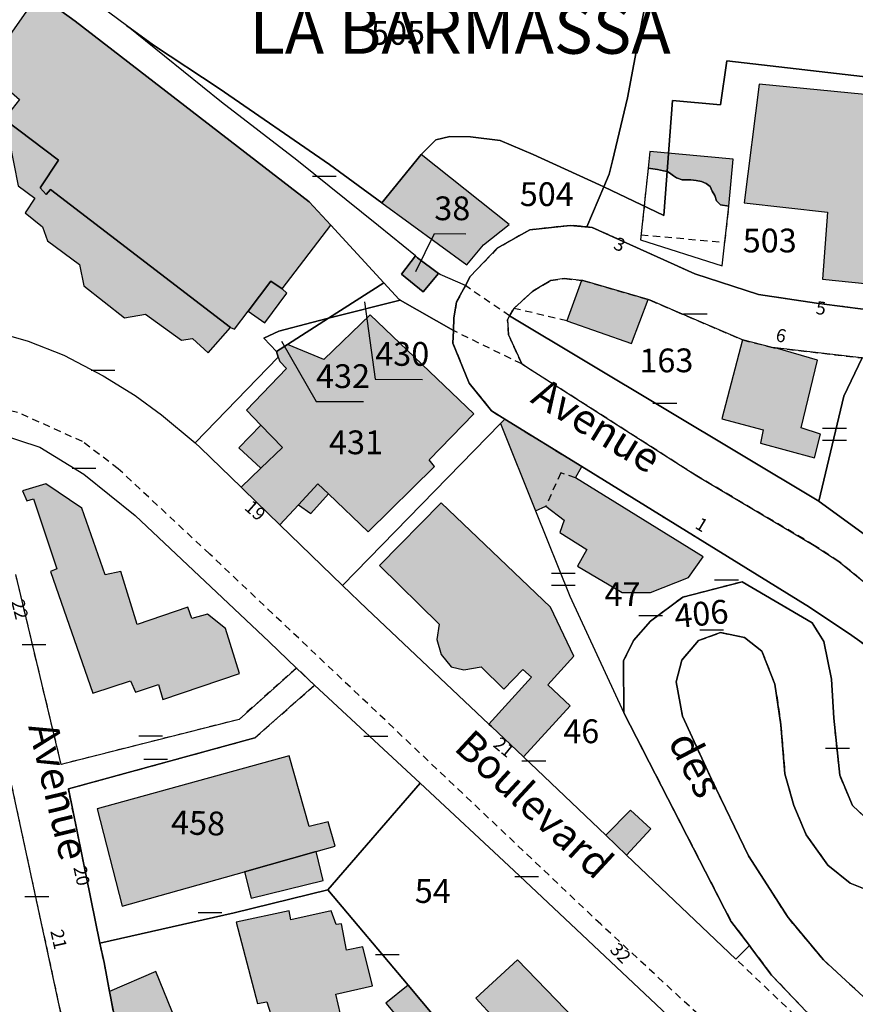
# Model space of a CAD drawing. Units: metres. Extents: x 1046535 to 1050372, y 6297668 to 6301163.
# Drawn here: x 1047275 to 1047345, y 6299330 to 6299413 of the extents above; entities that cross this region are included whole.
import ezdxf
from ezdxf.enums import TextEntityAlignment as Align

# ---------------------------------------------------------------- set-up
doc = ezdxf.new("R2010")
doc.units = ezdxf.units.M
doc.linetypes.add('TOPO1', pattern=[1, 0.6, -0.4])
doc.layers.get('0').update_dxf_attribs({"color": 255, "linetype": 'CONTINUOUS'})
for name, color, linetype in [('ig_cad_bati_dur', 152, 'CONTINUOUS'), ('ig_cad_bati_dur_hach', 24, 'CONTINUOUS'), ('ig_cad_bati_leger', 215, 'CONTINUOUS'), ('ig_cad_bati_leger_hach', 243, 'CONTINUOUS'), ('ig_cad_detail_lineaire', 252, 'TOPO1'), ('ig_cad_fleche_de_rattachement', 3, 'CONTINUOUS'), ('ig_cad_lieudit', 7, 'ByLayer'), ('ig_cad_lieudit_texte', 210, 'CONTINUOUS'), ('ig_cad_mitoyennete', 230, 'CONTINUOUS'), ('ig_cad_nom_voie', 8, 'CONTINUOUS'), ('ig_cad_numero_voie', 40, 'CONTINUOUS'), ('ig_cad_parcel', 3, 'CONTINUOUS'), ('ig_cad_parcel_num', 3, 'CONTINUOUS'), ('ig_cad_piscine_etang_bassin', 4, 'CONTINUOUS')]:
    doc.layers.add(name, color=color, linetype=linetype)
doc.styles.add('Times New Roman', font='times.ttf')

# ---------------------------------------------------------------- blocks, each defined once
blk = doc.blocks.new('MUR_MIT')
for p, q in [((1, 0.544337), (-1, 0.544337)), ((1, -0.455663), (-1, -0.455663))]:
    blk.add_line(p, q)
blk = doc.blocks.new('MUR_NON_MIT')
blk.add_line((-1, 0.5), (1, 0.5))

msp = doc.modelspace()

# ---------------------------------------------------------------- hatches: boundary and pattern name
at = {"layer": 'ig_cad_bati_dur_hach'}
for points in [[(1047276.43, 6299415.32), (1047271.98, 6299408.95), (1047274.85, 6299406.47), (1047273.63, 6299404.88), (1047273.64, 6299404.76), (1047278.14, 6299401.35), (1047276.61, 6299399.04), (1047277.09, 6299398.47), (1047277.48, 6299398.88), (1047292.62, 6299387.27), (1047292.94, 6299387.14), (1047294.1, 6299388.66), (1047296.01, 6299391.17), (1047296.95, 6299390.53), (1047301.05, 6299395.88), (1047299.24, 6299397.86), (1047279.53, 6299413.04)], [(1047347.36, 6299390.84), (1047349.23, 6299408.01), (1047347.23, 6299408.24), (1047347.14, 6299406.77), (1047337.1, 6299407.74), (1047335.84, 6299397.78), (1047342.85, 6299396.99), (1047342.41, 6299391.35)], [(1047334.55, 6299397.48), (1047334.91, 6299401.44), (1047327.89, 6299402.08), (1047327.75, 6299400.69), (1047328.55, 6299400.56), (1047329.03, 6299400.47), (1047329.37, 6299400.4), (1047329.66, 6299400.21), (1047329.88, 6299400.03), (1047330.13, 6299399.87), (1047330.6, 6299399.71), (1047331.33, 6299399.71), (1047331.8, 6299399.65), (1047332.24, 6299399.55), (1047332.62, 6299399.4), (1047332.96, 6299399.14), (1047333.15, 6299398.74), (1047333.35, 6299398.37), (1047333.51, 6299397.93), (1047333.85, 6299397.61)], [(1047305.34, 6299397.77), (1047312.49, 6299392.55), (1047313.9, 6299394.24), (1047316.07, 6299395.94), (1047308.65, 6299401.84)], [(1047310.11, 6299391.82), (1047308.35, 6299393.14), (1047308.17, 6299393.3), (1047307.01, 6299391.77), (1047308.81, 6299390.29)], [(1047327.75, 6299389.62), (1047322.26, 6299391.22), (1047322.13, 6299391.23), (1047320.91, 6299387.84), (1047326.35, 6299385.93)], [(1047293.5, 6299373.85), (1047293.71, 6299373.64), (1047296.77, 6299370.68), (1047298.34, 6299372.37), (1047299.97, 6299374.13), (1047300.85, 6299373.28), (1047304.2, 6299370.1), (1047309.77, 6299375.58), (1047309.33, 6299376.15), (1047313.08, 6299380.01), (1047304.37, 6299388.35), (1047300.46, 6299384.59), (1047297.4, 6299385.86), (1047296.48, 6299385.26), (1047296.62, 6299384.79), (1047296.75, 6299384.41), (1047297.31, 6299383.83), (1047293.97, 6299380.31), (1047295.17, 6299379.06), (1047296.99, 6299377.19), (1047295.17, 6299375.44)], [(1047338.45, 6299385.56), (1047338.3, 6299385.58), (1047335.7, 6299386.23), (1047333.96, 6299379.6), (1047337.43, 6299378.66), (1047337.19, 6299377.54), (1047341.75, 6299376.32), (1047342.25, 6299378.31), (1047340.62, 6299378.83), (1047342, 6299384.54)], [(1047315.7, 6299379.56), (1047315.33, 6299379.19), (1047318.28, 6299371.84), (1047319.13, 6299372.24), (1047320.68, 6299371.07), (1047320.31, 6299370.04), (1047322.59, 6299368.6), (1047321.81, 6299367.2), (1047325.56, 6299364.98), (1047327.94, 6299364.98), (1047331.14, 6299366.24), (1047332.37, 6299367.99), (1047321.65, 6299374.63), (1047322.16, 6299375.59)], [(1047277.07, 6299374.13), (1047275.12, 6299373.53), (1047275.48, 6299372.7), (1047276.03, 6299372.87), (1047277.99, 6299366.98), (1047277.46, 6299366.75), (1047281.04, 6299356.5), (1047284.21, 6299357.56), (1047284.62, 6299356.61), (1047286.55, 6299357.25), (1047286.93, 6299355.98), (1047293.37, 6299358.17), (1047292.18, 6299361.95), (1047290.68, 6299363.16), (1047289.37, 6299362.8), (1047289.03, 6299363.75), (1047284.76, 6299362.3), (1047283.39, 6299366.75), (1047282.06, 6299366.48), (1047280.11, 6299372.08)], [(1047317.25, 6299351.16), (1047321.18, 6299355.45), (1047319.3, 6299357.2), (1047321.49, 6299359.63), (1047319.54, 6299363.74), (1047310.34, 6299372.53), (1047305.14, 6299367.24), (1047310.17, 6299362.31), (1047309.96, 6299361.02), (1047310.34, 6299359.76), (1047311.19, 6299358.72), (1047312.25, 6299358.48), (1047313.69, 6299358.73), (1047315.6, 6299356.85), (1047317.2, 6299358.51), (1047317.94, 6299357.86), (1047314.35, 6299353.91), (1047314.57, 6299353.71)], [(1047299.82, 6299343.19), (1047301.41, 6299343.64), (1047300.82, 6299345.69), (1047299.22, 6299345.29), (1047297.55, 6299351.25), (1047281.4, 6299346.79), (1047283.49, 6299338.59), (1047293.79, 6299341.49)], [(1047325.94, 6299342.89), (1047327.99, 6299345.11), (1047326.27, 6299346.68), (1047324.2, 6299344.56)], [(1047297.56, 6299338.19), (1047293.08, 6299337.25), (1047294.87, 6299330.41), (1047295.68, 6299330.53), (1047296.64, 6299327.43), (1047302.07, 6299328.66), (1047301.46, 6299331.19), (1047304.56, 6299331.89), (1047303.75, 6299335.16), (1047302.37, 6299334.88), (1047301.96, 6299337.1), (1047301.49, 6299337.05), (1047301.08, 6299338.21), (1047297.7, 6299337.43)], [(1047325.64, 6299326.61), (1047324.72, 6299325.8), (1047323.2, 6299327.39), (1047316.75, 6299334.08), (1047313.24, 6299330.84), (1047319.64, 6299323.91), (1047317.03, 6299321.43), (1047323.29, 6299315.52), (1047329.93, 6299322.11)], [(1047282.44, 6299331.4), (1047283.32, 6299326.83), (1047288.35, 6299328.12), (1047286.34, 6299333.1)]]:
    msp.add_hatch(color=256, dxfattribs=at).paths.add_polyline_path(points)
at = {"layer": 'ig_cad_bati_leger_hach'}
for points in [[(1047273.64, 6299404.76), (1047274.75, 6299399.21), (1047276.16, 6299398.16), (1047275.34, 6299396.93), (1047276.8, 6299395.75), (1047277.22, 6299394.57), (1047279.91, 6299392.59), (1047280.26, 6299390.78), (1047283.7, 6299388.08), (1047285.46, 6299388.39), (1047288.48, 6299386.2), (1047289.42, 6299386.34), (1047290.74, 6299385.14), (1047292.62, 6299387.27), (1047277.48, 6299398.88), (1047277.09, 6299398.47), (1047276.61, 6299399.04), (1047278.14, 6299401.35)], [(1047296.95, 6299390.53), (1047296.01, 6299391.17), (1047294.1, 6299388.66), (1047295.49, 6299387.67), (1047297.36, 6299390.16)], [(1047295.17, 6299375.44), (1047296.99, 6299377.19), (1047295.17, 6299379.06), (1047293.32, 6299377.16)], [(1047298.34, 6299372.37), (1047299.37, 6299371.63), (1047300.85, 6299373.28), (1047299.97, 6299374.13)], [(1047299.82, 6299343.19), (1047293.79, 6299341.49), (1047294.36, 6299339.27), (1047300.42, 6299340.74)], [(1047307.55, 6299331.94), (1047305.67, 6299330.44), (1047309.14, 6299326.31), (1047311.02, 6299327.82)]]:
    msp.add_hatch(color=256, dxfattribs=at).paths.add_polyline_path(points)

# ---------------------------------------------------------------- linework, layer by layer
at = {"layer": 'ig_cad_bati_dur'}
for points in [[(1047276.43, 6299415.32), (1047271.98, 6299408.95), (1047274.85, 6299406.47), (1047273.63, 6299404.88), (1047273.64, 6299404.76), (1047278.14, 6299401.35), (1047276.61, 6299399.04), (1047277.09, 6299398.47), (1047277.48, 6299398.88), (1047292.62, 6299387.27), (1047292.94, 6299387.14), (1047294.1, 6299388.66), (1047296.01, 6299391.17), (1047296.95, 6299390.53), (1047301.05, 6299395.88), (1047299.24, 6299397.86), (1047279.53, 6299413.04)], [(1047347.36, 6299390.84), (1047349.23, 6299408.01), (1047347.23, 6299408.24), (1047347.14, 6299406.77), (1047337.1, 6299407.74), (1047335.84, 6299397.78), (1047342.85, 6299396.99), (1047342.41, 6299391.35)], [(1047334.55, 6299397.48), (1047334.91, 6299401.44), (1047327.89, 6299402.08), (1047327.75, 6299400.69), (1047328.55, 6299400.56), (1047329.03, 6299400.47), (1047329.37, 6299400.4), (1047329.66, 6299400.21), (1047329.88, 6299400.03), (1047330.13, 6299399.87), (1047330.6, 6299399.71), (1047331.33, 6299399.71), (1047331.8, 6299399.65), (1047332.24, 6299399.55), (1047332.62, 6299399.4), (1047332.96, 6299399.14), (1047333.15, 6299398.74), (1047333.35, 6299398.37), (1047333.51, 6299397.93), (1047333.85, 6299397.61)], [(1047305.34, 6299397.77), (1047312.49, 6299392.55), (1047313.9, 6299394.24), (1047316.07, 6299395.94), (1047308.65, 6299401.84)], [(1047310.11, 6299391.82), (1047308.35, 6299393.14), (1047308.17, 6299393.3), (1047307.01, 6299391.77), (1047308.81, 6299390.29)], [(1047327.75, 6299389.62), (1047322.26, 6299391.22), (1047322.13, 6299391.23), (1047320.91, 6299387.84), (1047326.35, 6299385.93)], [(1047293.5, 6299373.85), (1047293.71, 6299373.64), (1047296.77, 6299370.68), (1047298.34, 6299372.37), (1047299.97, 6299374.13), (1047300.85, 6299373.28), (1047304.2, 6299370.1), (1047309.77, 6299375.58), (1047309.33, 6299376.15), (1047313.08, 6299380.01), (1047304.37, 6299388.35), (1047300.46, 6299384.59), (1047297.4, 6299385.86), (1047296.48, 6299385.26), (1047296.62, 6299384.79), (1047296.75, 6299384.41), (1047297.31, 6299383.83), (1047293.97, 6299380.31), (1047295.17, 6299379.06), (1047296.99, 6299377.19), (1047295.17, 6299375.44)], [(1047338.45, 6299385.56), (1047338.3, 6299385.58), (1047335.7, 6299386.23), (1047333.96, 6299379.6), (1047337.43, 6299378.66), (1047337.19, 6299377.54), (1047341.75, 6299376.32), (1047342.25, 6299378.31), (1047340.62, 6299378.83), (1047342, 6299384.54)], [(1047315.7, 6299379.56), (1047315.33, 6299379.19), (1047318.28, 6299371.84), (1047319.13, 6299372.24), (1047320.68, 6299371.07), (1047320.31, 6299370.04), (1047322.59, 6299368.6), (1047321.81, 6299367.2), (1047325.56, 6299364.98), (1047327.94, 6299364.98), (1047331.14, 6299366.24), (1047332.37, 6299367.99), (1047321.65, 6299374.63), (1047322.16, 6299375.59)], [(1047277.07, 6299374.13), (1047275.12, 6299373.53), (1047275.48, 6299372.7), (1047276.03, 6299372.87), (1047277.99, 6299366.98), (1047277.46, 6299366.75), (1047281.04, 6299356.5), (1047284.21, 6299357.56), (1047284.62, 6299356.61), (1047286.55, 6299357.25), (1047286.93, 6299355.98), (1047293.37, 6299358.17), (1047292.18, 6299361.95), (1047290.68, 6299363.16), (1047289.37, 6299362.8), (1047289.03, 6299363.75), (1047284.76, 6299362.3), (1047283.39, 6299366.75), (1047282.06, 6299366.48), (1047280.11, 6299372.08)], [(1047317.25, 6299351.16), (1047321.18, 6299355.45), (1047319.3, 6299357.2), (1047321.49, 6299359.63), (1047319.54, 6299363.74), (1047310.34, 6299372.53), (1047305.14, 6299367.24), (1047310.17, 6299362.31), (1047309.96, 6299361.02), (1047310.34, 6299359.76), (1047311.19, 6299358.72), (1047312.25, 6299358.48), (1047313.69, 6299358.73), (1047315.6, 6299356.85), (1047317.2, 6299358.51), (1047317.94, 6299357.86), (1047314.35, 6299353.91), (1047314.57, 6299353.71)], [(1047299.82, 6299343.19), (1047301.41, 6299343.64), (1047300.82, 6299345.69), (1047299.22, 6299345.29), (1047297.55, 6299351.25), (1047281.4, 6299346.79), (1047283.49, 6299338.59), (1047293.79, 6299341.49)], [(1047325.94, 6299342.89), (1047327.99, 6299345.11), (1047326.27, 6299346.68), (1047324.2, 6299344.56)], [(1047297.56, 6299338.19), (1047293.08, 6299337.25), (1047294.87, 6299330.41), (1047295.68, 6299330.53), (1047296.64, 6299327.43), (1047302.07, 6299328.66), (1047301.46, 6299331.19), (1047304.56, 6299331.89), (1047303.75, 6299335.16), (1047302.37, 6299334.88), (1047301.96, 6299337.1), (1047301.49, 6299337.05), (1047301.08, 6299338.21), (1047297.7, 6299337.43)], [(1047325.64, 6299326.61), (1047324.72, 6299325.8), (1047323.2, 6299327.39), (1047316.75, 6299334.08), (1047313.24, 6299330.84), (1047319.64, 6299323.91), (1047317.03, 6299321.43), (1047323.29, 6299315.52), (1047329.93, 6299322.11)], [(1047282.44, 6299331.4), (1047283.32, 6299326.83), (1047288.35, 6299328.12), (1047286.34, 6299333.1)]]:
    msp.add_lwpolyline(points, close=True, dxfattribs=at)
at = {"layer": 'ig_cad_bati_leger'}
for points in [[(1047273.64, 6299404.76), (1047274.75, 6299399.21), (1047276.16, 6299398.16), (1047275.34, 6299396.93), (1047276.8, 6299395.75), (1047277.22, 6299394.57), (1047279.91, 6299392.59), (1047280.26, 6299390.78), (1047283.7, 6299388.08), (1047285.46, 6299388.39), (1047288.48, 6299386.2), (1047289.42, 6299386.34), (1047290.74, 6299385.14), (1047292.62, 6299387.27), (1047277.48, 6299398.88), (1047277.09, 6299398.47), (1047276.61, 6299399.04), (1047278.14, 6299401.35)], [(1047296.95, 6299390.53), (1047296.01, 6299391.17), (1047294.1, 6299388.66), (1047295.49, 6299387.67), (1047297.36, 6299390.16)], [(1047295.17, 6299375.44), (1047296.99, 6299377.19), (1047295.17, 6299379.06), (1047293.32, 6299377.16)], [(1047298.34, 6299372.37), (1047299.37, 6299371.63), (1047300.85, 6299373.28), (1047299.97, 6299374.13)], [(1047299.82, 6299343.19), (1047293.79, 6299341.49), (1047294.36, 6299339.27), (1047300.42, 6299340.74)], [(1047307.55, 6299331.94), (1047305.67, 6299330.44), (1047309.14, 6299326.31), (1047311.02, 6299327.82)]]:
    msp.add_lwpolyline(points, close=True, dxfattribs=at)
at = {"layer": 'ig_cad_detail_lineaire'}
for points in [[(1047327.75, 6299400.69), (1047327.16, 6299395.08), (1047334.21, 6299394.44), (1047334.55, 6299397.48)], [(1047347.13, 6299388.66), (1047341.92, 6299389.32), (1047337.03, 6299390.05), (1047331.67, 6299391.78), (1047323.05, 6299395.7), (1047321.2, 6299395.87), (1047317.81, 6299395.5), (1047315.06, 6299393.94), (1047312.77, 6299391.56), (1047312.37, 6299390.8), (1047311.64, 6299389.43), (1047311.4, 6299388.07), (1047311.37, 6299387.02), (1047311.33, 6299385.97), (1047312.68, 6299382.6), (1047314.58, 6299380.26), (1047315.7, 6299379.56), (1047322.16, 6299375.59), (1047341.33, 6299363.76), (1047344.89, 6299361.37), (1047347.09, 6299359.78)], [(1047347.09, 6299364.91), (1047343.8, 6299367.59), (1047341.73, 6299368.95), (1047331.85, 6299374.79), (1047317.11, 6299384.21), (1047316.01, 6299386.66), (1047315.92, 6299387.91), (1047316.09, 6299388.25), (1047316.44, 6299388.89), (1047318.04, 6299390.34), (1047319.55, 6299391.24), (1047320.72, 6299391.39), (1047322.13, 6299391.23), (1047322.26, 6299391.22), (1047327.75, 6299389.62), (1047327.91, 6299389.57), (1047330.06, 6299388.65), (1047335.7, 6299386.23), (1047338.3, 6299385.58), (1047338.45, 6299385.56), (1047345.71, 6299384.73)], [(1047316.09, 6299388.25), (1047312.37, 6299390.8)], [(1047320.91, 6299387.84), (1047316.44, 6299388.89)], [(1047317.11, 6299384.21), (1047311.37, 6299387.02)], [(1047359.8, 6299309.92), (1047359.95, 6299311.45), (1047359.33, 6299311.91), (1047358.58, 6299312.37), (1047357.07, 6299312.68), (1047355.7, 6299312.84), (1047350.86, 6299314.39), (1047346.77, 6299316.38), (1047341.49, 6299320.66), (1047323.77, 6299337.07), (1047290.86, 6299368.22), (1047283.17, 6299375.39), (1047280.15, 6299377.68), (1047274.7, 6299380.14), (1047270.46, 6299381.07), (1047265.45, 6299381.4), (1047259.77, 6299381)], [(1047321.65, 6299374.63), (1047320.41, 6299375.04), (1047319.13, 6299372.24)], [(1047283.32, 6299326.83), (1047282.44, 6299331.4), (1047281.97, 6299333.84), (1047281.63, 6299335.48), (1047278.97, 6299348.46), (1047294.67, 6299352.76), (1047299.68, 6299357.18), (1047299.67, 6299357.19), (1047298.17, 6299358.63), (1047293.33, 6299354.31), (1047278.37, 6299350.52), (1047274.54, 6299366.51)], [(1047346.49, 6299345.61), (1047344.95, 6299347.06), (1047343.87, 6299349.61), (1047343.37, 6299354.42), (1047343.19, 6299357.7), (1047342.54, 6299360.87), (1047341.54, 6299362.44), (1047335.65, 6299365.88), (1047330.68, 6299364.6), (1047327.96, 6299362.56), (1047326.51, 6299360.93), (1047325.67, 6299359.22), (1047325.7, 6299354.86), (1047334.72, 6299337.33), (1047336.28, 6299335.28), (1047336.46, 6299335.03), (1047338.14, 6299332.8), (1047341.11, 6299329.66), (1047343.65, 6299327.47), (1047346.78, 6299324.85)], [(1047345.88, 6299330.96), (1047342.5, 6299334.07), (1047339.52, 6299337.64), (1047336.2, 6299342.84), (1047333.08, 6299349.27), (1047330.64, 6299354.59), (1047330.12, 6299357.48), (1047330.59, 6299359.3), (1047332, 6299360.93), (1047333.83, 6299361.61), (1047335.87, 6299361.19), (1047337.31, 6299360.06), (1047338.42, 6299357.28), (1047338.92, 6299353.86), (1047339.26, 6299349.72), (1047340, 6299347.07), (1047341.05, 6299344.58), (1047342.86, 6299342.05), (1047344.75, 6299340.54), (1047346.42, 6299339.85)], [(1047273.32, 6299352.76), (1047279.44, 6299324.4)], [(1047373.34, 6299319.76), (1047373.15, 6299318.71), (1047371.33, 6299318.61), (1047365.01, 6299318.15), (1047360.28, 6299318.12), (1047356.2, 6299318.9), (1047353.62, 6299319.68), (1047348.79, 6299322.29), (1047342.28, 6299327.33), (1047335.14, 6299334.14)]]:
    msp.add_lwpolyline(points, dxfattribs=at)
at = {"layer": 'ig_cad_fleche_de_rattachement'}
for points in [[(1047308.2, 6299391.98), (1047309.77, 6299395.18), (1047312.42, 6299395.17)], [(1047303.88, 6299389.43), (1047304.79, 6299382.93), (1047308.77, 6299382.91)], [(1047296.91, 6299386.12), (1047299.81, 6299381.06), (1047303.79, 6299381.04)]]:
    msp.add_lwpolyline(points, dxfattribs=at)
at = {"layer": 'ig_cad_lieudit'}
for points in [[(1047347.09, 6299359.78), (1047344.89, 6299361.37), (1047341.33, 6299363.76), (1047322.16, 6299375.59), (1047315.7, 6299379.56), (1047314.58, 6299380.26), (1047312.68, 6299382.6), (1047311.33, 6299385.97), (1047311.37, 6299387.02), (1047311.4, 6299388.07), (1047311.64, 6299389.43), (1047312.37, 6299390.8), (1047312.77, 6299391.56), (1047315.06, 6299393.94), (1047317.81, 6299395.5), (1047321.2, 6299395.87), (1047323.05, 6299395.7), (1047331.67, 6299391.78), (1047337.03, 6299390.05), (1047341.92, 6299389.32), (1047347.13, 6299388.66)], [(1047347.13, 6299388.66), (1047341.92, 6299389.32), (1047337.03, 6299390.05), (1047331.67, 6299391.78), (1047323.05, 6299395.7), (1047321.2, 6299395.87), (1047317.81, 6299395.5), (1047315.06, 6299393.94), (1047312.77, 6299391.56), (1047312.37, 6299390.8), (1047311.64, 6299389.43), (1047311.4, 6299388.07), (1047311.37, 6299387.02), (1047311.33, 6299385.97), (1047312.68, 6299382.6), (1047314.58, 6299380.26), (1047315.7, 6299379.56), (1047322.16, 6299375.59), (1047341.33, 6299363.76), (1047344.89, 6299361.37), (1047347.09, 6299359.78)], [(1047341.11, 6299329.66), (1047338.14, 6299332.8), (1047336.46, 6299335.03), (1047336.28, 6299335.28), (1047334.72, 6299337.33), (1047325.7, 6299354.86), (1047325.67, 6299359.22), (1047326.51, 6299360.93), (1047327.96, 6299362.56), (1047330.68, 6299364.6), (1047335.65, 6299365.88), (1047341.54, 6299362.44), (1047342.54, 6299360.87), (1047343.19, 6299357.7), (1047343.37, 6299354.42), (1047343.87, 6299349.61), (1047344.95, 6299347.06), (1047346.49, 6299345.61)], [(1047346.49, 6299345.61), (1047344.95, 6299347.06), (1047343.87, 6299349.61), (1047343.37, 6299354.42), (1047343.19, 6299357.7), (1047342.54, 6299360.87), (1047341.54, 6299362.44), (1047335.65, 6299365.88), (1047330.68, 6299364.6), (1047327.96, 6299362.56), (1047326.51, 6299360.93), (1047325.67, 6299359.22), (1047325.7, 6299354.86), (1047334.72, 6299337.33), (1047336.28, 6299335.28), (1047336.46, 6299335.03), (1047338.14, 6299332.8), (1047341.11, 6299329.66)]]:
    msp.add_lwpolyline(points, dxfattribs=at)
at = {"layer": 'ig_cad_parcel'}
for points in [[(1047328.05, 6299417.31), (1047341.51, 6299417.54), (1047348.63, 6299424.2), (1047348.86, 6299423.24), (1047349.84, 6299413.61), (1047349.23, 6299408.01), (1047347.23, 6299408.24), (1047334.36, 6299409.7), (1047333.83, 6299406.02), (1047329.8, 6299406.39), (1047329.07, 6299396.69), (1047324.01, 6299399.11), (1047324.46, 6299400.18), (1047324.74, 6299401.3), (1047326.01, 6299406.6), (1047327.09, 6299412.26)], [(1047324.01, 6299399.11), (1047323.67, 6299399.27), (1047318.08, 6299401.83), (1047315.29, 6299403.01), (1047312.81, 6299403.31), (1047311.07, 6299403.35), (1047309.88, 6299403.07), (1047308.65, 6299401.84), (1047305.34, 6299397.77), (1047300.95, 6299400.98), (1047291.66, 6299407.4), (1047286.14, 6299411.04), (1047283.86, 6299412.7), (1047279.43, 6299415.99), (1047279.34, 6299416.07), (1047324.63, 6299417.25), (1047324.67, 6299417.25), (1047328.05, 6299417.31), (1047327.09, 6299412.26), (1047326.01, 6299406.6), (1047324.74, 6299401.3), (1047324.46, 6299400.18)], [(1047322.6, 6299395.74), (1047321.2, 6299395.87), (1047317.81, 6299395.5), (1047315.06, 6299393.94), (1047312.77, 6299391.56), (1047312.37, 6299390.8), (1047310.24, 6299391.73), (1047310.11, 6299391.82), (1047308.35, 6299393.14), (1047308.17, 6299393.3), (1047305.05, 6299395.84), (1047298.2, 6299401.36), (1047291.85, 6299406.24), (1047283.86, 6299412.7), (1047286.14, 6299411.04), (1047291.66, 6299407.4), (1047300.95, 6299400.98), (1047305.34, 6299397.77), (1047308.65, 6299401.84), (1047309.88, 6299403.07), (1047311.07, 6299403.35), (1047312.81, 6299403.31), (1047315.29, 6299403.01), (1047318.08, 6299401.83), (1047323.67, 6299399.27), (1047324.01, 6299399.11), (1047323.07, 6299396.86)], [(1047341.92, 6299389.32), (1047337.03, 6299390.05), (1047331.67, 6299391.78), (1047323.05, 6299395.7), (1047322.6, 6299395.74), (1047323.07, 6299396.86), (1047324.01, 6299399.11), (1047329.07, 6299396.69), (1047329.8, 6299406.39), (1047333.83, 6299406.02), (1047334.36, 6299409.7), (1047347.23, 6299408.24), (1047349.23, 6299408.01), (1047347.36, 6299390.84), (1047347.13, 6299388.66)], [(1047310.11, 6299391.82), (1047308.81, 6299390.29), (1047307.01, 6299391.77), (1047308.17, 6299393.3), (1047308.35, 6299393.14)], [(1047316.09, 6299388.25), (1047342.11, 6299372.66), (1047344.21, 6299381.51), (1047345.77, 6299384.72), (1047345.71, 6299384.73), (1047338.45, 6299385.56), (1047338.3, 6299385.58), (1047335.7, 6299386.23), (1047330.06, 6299388.65), (1047327.91, 6299389.57), (1047327.75, 6299389.62), (1047322.26, 6299391.22), (1047322.13, 6299391.23), (1047320.72, 6299391.39), (1047319.55, 6299391.24), (1047318.04, 6299390.34), (1047316.44, 6299388.89)], [(1047305.5, 6299391.04), (1047300.85, 6299388.06), (1047306.9, 6299389.57), (1047306.81, 6299389.62)], [(1047300.85, 6299388.06), (1047297.4, 6299385.86), (1047296.48, 6299385.26), (1047296.62, 6299384.79), (1047289.63, 6299377.57), (1047290.1, 6299377.16), (1047293.5, 6299373.85), (1047293.71, 6299373.64), (1047296.77, 6299370.68), (1047302.04, 6299365.57), (1047315.33, 6299379.19), (1047315.7, 6299379.56), (1047314.58, 6299380.26), (1047312.68, 6299382.6), (1047311.33, 6299385.97), (1047311.37, 6299387.02), (1047306.9, 6299389.57)], [(1047300.85, 6299388.06), (1047299.46, 6299387.71), (1047296.68, 6299386.97), (1047295.41, 6299386.37), (1047296.48, 6299385.26), (1047297.4, 6299385.86)], [(1047342.11, 6299372.66), (1047342.13, 6299372.64), (1047346.03, 6299369.8), (1047356.03, 6299361.95), (1047365.17, 6299374.62), (1047365.22, 6299376.15), (1047365.43, 6299381.69), (1047362.03, 6299382.02), (1047362.01, 6299382.02), (1047361.13, 6299382.93), (1047345.77, 6299384.72), (1047344.21, 6299381.51)], [(1047336.28, 6299335.28), (1047335.14, 6299334.14), (1047325.94, 6299342.89), (1047324.2, 6299344.56), (1047317.25, 6299351.16), (1047314.57, 6299353.71), (1047314.35, 6299353.91), (1047304.09, 6299363.6), (1047302.04, 6299365.57), (1047315.33, 6299379.19), (1047318.28, 6299371.84), (1047321.15, 6299364.68), (1047325.7, 6299354.86), (1047334.72, 6299337.33)], [(1047279.44, 6299324.4), (1047269.82, 6299322.75), (1047269.41, 6299325.95), (1047255.86, 6299323.14), (1047255.89, 6299323.21), (1047256.87, 6299324.58), (1047261.99, 6299330.13), (1047261.86, 6299337.19), (1047261.86, 6299337.21), (1047261.55, 6299343.1), (1047261.55, 6299343.13), (1047260.52, 6299355.05), (1047265.34, 6299359.87), (1047266.8, 6299359.06), (1047268.19, 6299358.61), (1047268.32, 6299358.59), (1047272.22, 6299357.85), (1047273.32, 6299352.76)], [(1047299.68, 6299357.18), (1047294.67, 6299352.76), (1047278.97, 6299348.46), (1047281.63, 6299335.48), (1047292.92, 6299338.04), (1047300.81, 6299339.96), (1047308.56, 6299348.93)], [(1047308.56, 6299348.93), (1047300.81, 6299339.96), (1047307.55, 6299331.94), (1047311.02, 6299327.82), (1047314.36, 6299323.84), (1047307.98, 6299320.66), (1047310.53, 6299313.99), (1047315.11, 6299301.78), (1047327.2, 6299313.72), (1047336.63, 6299322.66), (1047334.66, 6299324.46), (1047316.46, 6299341.59)], [(1047281.63, 6299335.48), (1047281.97, 6299333.84), (1047282.44, 6299331.4), (1047283.32, 6299326.83), (1047284.85, 6299318.96), (1047304.56, 6299324.41), (1047306.23, 6299319.79), (1047307.98, 6299320.66), (1047314.36, 6299323.84), (1047311.02, 6299327.82), (1047307.55, 6299331.94), (1047300.81, 6299339.96), (1047292.92, 6299338.04)]]:
    msp.add_lwpolyline(points, close=True, dxfattribs=at)
for points in [[(1047273.73, 6299386.66), (1047275.58, 6299386.13), (1047278.6, 6299384.96), (1047281.89, 6299383.2), (1047284.58, 6299381.56), (1047286.81, 6299379.93), (1047289.63, 6299377.57), (1047296.62, 6299384.79), (1047296.48, 6299385.26), (1047295.41, 6299386.37), (1047296.68, 6299386.97), (1047299.46, 6299387.71), (1047300.85, 6299388.06), (1047305.5, 6299391.04), (1047301.05, 6299395.88), (1047299.24, 6299397.86), (1047279.53, 6299413.04), (1047276.43, 6299415.32)], [(1047276.43, 6299415.32), (1047279.53, 6299413.04), (1047299.24, 6299397.86), (1047301.05, 6299395.88), (1047305.5, 6299391.04), (1047306.81, 6299389.62), (1047306.9, 6299389.57), (1047311.37, 6299387.02), (1047311.4, 6299388.07), (1047311.64, 6299389.43), (1047312.37, 6299390.8), (1047310.24, 6299391.73), (1047310.11, 6299391.82), (1047308.81, 6299390.29), (1047307.01, 6299391.77), (1047308.17, 6299393.3), (1047305.05, 6299395.84), (1047298.2, 6299401.36), (1047291.85, 6299406.24), (1047283.86, 6299412.7), (1047279.43, 6299415.99)], [(1047347.09, 6299359.78), (1047344.89, 6299361.37), (1047341.33, 6299363.76), (1047322.16, 6299375.59), (1047315.7, 6299379.56), (1047314.58, 6299380.26), (1047312.68, 6299382.6), (1047311.33, 6299385.97), (1047311.37, 6299387.02), (1047311.4, 6299388.07), (1047311.64, 6299389.43), (1047312.37, 6299390.8), (1047312.77, 6299391.56), (1047315.06, 6299393.94), (1047317.81, 6299395.5), (1047321.2, 6299395.87), (1047322.6, 6299395.74), (1047323.05, 6299395.7), (1047331.67, 6299391.78), (1047337.03, 6299390.05), (1047341.92, 6299389.32), (1047347.13, 6299388.66)], [(1047345.71, 6299384.73), (1047338.45, 6299385.56), (1047338.3, 6299385.58), (1047335.7, 6299386.23), (1047330.06, 6299388.65), (1047327.91, 6299389.57), (1047327.75, 6299389.62), (1047322.26, 6299391.22), (1047322.13, 6299391.23), (1047320.72, 6299391.39), (1047319.55, 6299391.24), (1047318.04, 6299390.34), (1047316.44, 6299388.89), (1047316.09, 6299388.25), (1047315.92, 6299387.91), (1047316.01, 6299386.66), (1047317.11, 6299384.21), (1047331.85, 6299374.79), (1047341.73, 6299368.95), (1047343.8, 6299367.59), (1047347.09, 6299364.91)], [(1047346.03, 6299369.8), (1047342.13, 6299372.64), (1047342.11, 6299372.66), (1047316.09, 6299388.25), (1047315.92, 6299387.91), (1047316.01, 6299386.66), (1047317.11, 6299384.21), (1047331.85, 6299374.79), (1047341.73, 6299368.95), (1047343.8, 6299367.59), (1047347.09, 6299364.91)], [(1047347.09, 6299359.78), (1047344.89, 6299361.37), (1047341.33, 6299363.76), (1047322.16, 6299375.59), (1047315.7, 6299379.56), (1047315.33, 6299379.19), (1047318.28, 6299371.84), (1047321.15, 6299364.68), (1047325.7, 6299354.86), (1047325.67, 6299359.22), (1047326.51, 6299360.93), (1047327.96, 6299362.56), (1047330.68, 6299364.6), (1047335.65, 6299365.88), (1047341.54, 6299362.44), (1047342.54, 6299360.87), (1047343.19, 6299357.7), (1047343.37, 6299354.42), (1047343.87, 6299349.61), (1047344.95, 6299347.06), (1047346.49, 6299345.61)], [(1047272.86, 6299378.42), (1047276.58, 6299377.22), (1047280.28, 6299374.94), (1047284.6, 6299371.46), (1047295.86, 6299360.83), (1047298.17, 6299358.63), (1047293.33, 6299354.31), (1047278.37, 6299350.52), (1047274.54, 6299366.51)], [(1047283.32, 6299326.83), (1047282.44, 6299331.4), (1047281.97, 6299333.84), (1047281.63, 6299335.48), (1047278.97, 6299348.46), (1047294.67, 6299352.76), (1047299.68, 6299357.18), (1047299.67, 6299357.19), (1047298.17, 6299358.63), (1047293.33, 6299354.31), (1047278.37, 6299350.52), (1047274.54, 6299366.51)], [(1047346.78, 6299324.85), (1047343.65, 6299327.47), (1047341.11, 6299329.66), (1047338.14, 6299332.8), (1047336.46, 6299335.03), (1047336.28, 6299335.28), (1047334.72, 6299337.33), (1047325.7, 6299354.86), (1047325.67, 6299359.22), (1047326.51, 6299360.93), (1047327.96, 6299362.56), (1047330.68, 6299364.6), (1047335.65, 6299365.88), (1047341.54, 6299362.44), (1047342.54, 6299360.87), (1047343.19, 6299357.7), (1047343.37, 6299354.42), (1047343.87, 6299349.61), (1047344.95, 6299347.06), (1047346.49, 6299345.61)], [(1047345.88, 6299330.96), (1047342.5, 6299334.07), (1047339.52, 6299337.64), (1047336.2, 6299342.84), (1047333.08, 6299349.27), (1047330.64, 6299354.59), (1047330.12, 6299357.48), (1047330.59, 6299359.3), (1047332, 6299360.93), (1047333.83, 6299361.61), (1047335.87, 6299361.19), (1047337.31, 6299360.06), (1047338.42, 6299357.28), (1047338.92, 6299353.86), (1047339.26, 6299349.72), (1047340, 6299347.07), (1047341.05, 6299344.58), (1047342.86, 6299342.05), (1047344.75, 6299340.54), (1047346.42, 6299339.85)], [(1047346.42, 6299339.85), (1047344.75, 6299340.54), (1047342.86, 6299342.05), (1047341.05, 6299344.58), (1047340, 6299347.07), (1047339.26, 6299349.72), (1047338.92, 6299353.86), (1047338.42, 6299357.28), (1047337.31, 6299360.06), (1047335.87, 6299361.19), (1047333.83, 6299361.61), (1047332, 6299360.93), (1047330.59, 6299359.3), (1047330.12, 6299357.48), (1047330.64, 6299354.59), (1047333.08, 6299349.27), (1047336.2, 6299342.84), (1047339.52, 6299337.64), (1047342.5, 6299334.07), (1047345.88, 6299330.96)], [(1047273.32, 6299352.76), (1047279.44, 6299324.4)]]:
    msp.add_lwpolyline(points, dxfattribs=at)
at = {"layer": 'ig_cad_piscine_etang_bassin'}
msp.add_lwpolyline([(1047333.99, 6299392.48), (1047334.55, 6299397.48), (1047333.85, 6299397.61), (1047333.51, 6299397.93), (1047333.35, 6299398.37), (1047333.15, 6299398.74), (1047332.96, 6299399.14), (1047332.62, 6299399.4), (1047332.24, 6299399.55), (1047331.8, 6299399.65), (1047331.33, 6299399.71), (1047330.6, 6299399.71), (1047330.13, 6299399.87), (1047329.88, 6299400.03), (1047329.66, 6299400.21), (1047329.37, 6299400.4), (1047329.03, 6299400.47), (1047328.55, 6299400.56), (1047327.75, 6299400.69), (1047327.12, 6299394.66)], close=True, dxfattribs=at)

# ---------------------------------------------------------------- block references
at = {"layer": 'ig_cad_mitoyennete'}
for name, p in [('MUR_NON_MIT', (1047300.51, 6299399.5)), ('MUR_NON_MIT', (1047331.73, 6299387.93)), ('MUR_NON_MIT', (1047281.89, 6299383.2)), ('MUR_NON_MIT', (1047329.15, 6299380.42)), ('MUR_MIT', (1047343.43, 6299378.23)), ('MUR_NON_MIT', (1047280.28, 6299374.94)), ('MUR_MIT', (1047320.61, 6299366.04)), ('MUR_NON_MIT', (1047334.34, 6299365.54)), ('MUR_NON_MIT', (1047327.96, 6299362.56)), ('MUR_NON_MIT', (1047333.1, 6299361.33)), ('MUR_NON_MIT', (1047276.08, 6299360.11)), ('MUR_NON_MIT', (1047285.89, 6299352.43)), ('MUR_NON_MIT', (1047304.84, 6299352.4)), ('MUR_NON_MIT', (1047343.68, 6299351.38)), ('MUR_NON_MIT', (1047286.31, 6299350.47)), ('MUR_NON_MIT', (1047318.13, 6299350.32)), ('MUR_NON_MIT', (1047317.53, 6299340.59)), ('MUR_NON_MIT', (1047276.32, 6299338.9)), ('MUR_NON_MIT', (1047290.88, 6299337.57)), ('MUR_NON_MIT', (1047305.8, 6299334.03))]:
    msp.add_blockref(name, p, dxfattribs=at)

# ---------------------------------------------------------------- texts
at = {"layer": 'ig_cad_lieudit_texte', "style": 'Times New Roman'}
msp.add_text('LA BARMASSA', height=4, dxfattribs=at).set_placement((1047294.21, 6299409.06), align=Align.BOTTOM_LEFT)
at = {"layer": 'ig_cad_nom_voie', "style": 'Times New Roman'}
for s, rotation, p in [('Avenue', 328.59999, (1047317.35, 6299380.38)), ('Avenue', 283.49998, (1047274.82, 6299353.54)), ('Boulevard', 317.3, (1047310.78, 6299351.23)), ('des', 297.40002, (1047328.69, 6299352.08))]:
    msp.add_text(s, height=2.5, rotation=rotation, dxfattribs=at).set_placement(p, align=Align.BOTTOM_LEFT)
at = {"layer": 'ig_cad_numero_voie', "style": 'Times New Roman'}
for s, rotation, p in [('3', 335.99997, (1047324.61, 6299393.62)), ('5', 352.50001, (1047341.76, 6299388.08)), ('6', 346.90002, (1047338.33, 6299385.83)), ('19', 318.30001, (1047293.48, 6299371.77)), ('1', 328.70001, (1047331.44, 6299370.15)), ('22', 283.9, (1047273.82, 6299364.16)), ('21', 320.50002, (1047314.41, 6299351.81)), ('20', 282.00001, (1047279.05, 6299341.78)), ('21', 282.59998, (1047277.11, 6299336.42)), ('32', 314.79998, (1047324.21, 6299334.61))]:
    msp.add_text(s, height=1.1, rotation=rotation, dxfattribs=at).set_placement(p, align=Align.BOTTOM_LEFT)
at = {"layer": 'ig_cad_parcel_num', "style": 'Times New Roman'}
for s, p in [('505', (1047304.43, 6299410.44)), ('504', (1047316.95, 6299396.87)), ('38', (1047309.76, 6299395.68)), ('503', (1047335.71, 6299392.97)), ('430', (1047304.79, 6299383.43)), ('432', (1047299.81, 6299381.56)), ('431', (1047300.9, 6299375.99)), ('47', (1047324.08, 6299363.22)), ('46', (1047320.61, 6299351.68)), ('54', (1047308.12, 6299338.24))]:
    msp.add_text(s, height=2, dxfattribs=at).set_placement(p, align=Align.BOTTOM_LEFT)
for s, rotation, p in [('163', 0.3, (1047327.02, 6299382.87)), ('406', 5.60001, (1047330.12, 6299361.36)), ('458', 358.39998, (1047287.57, 6299344.03))]:
    msp.add_text(s, height=2, rotation=rotation, dxfattribs=at).set_placement(p, align=Align.BOTTOM_LEFT)

doc.saveas('drawing.dxf')
